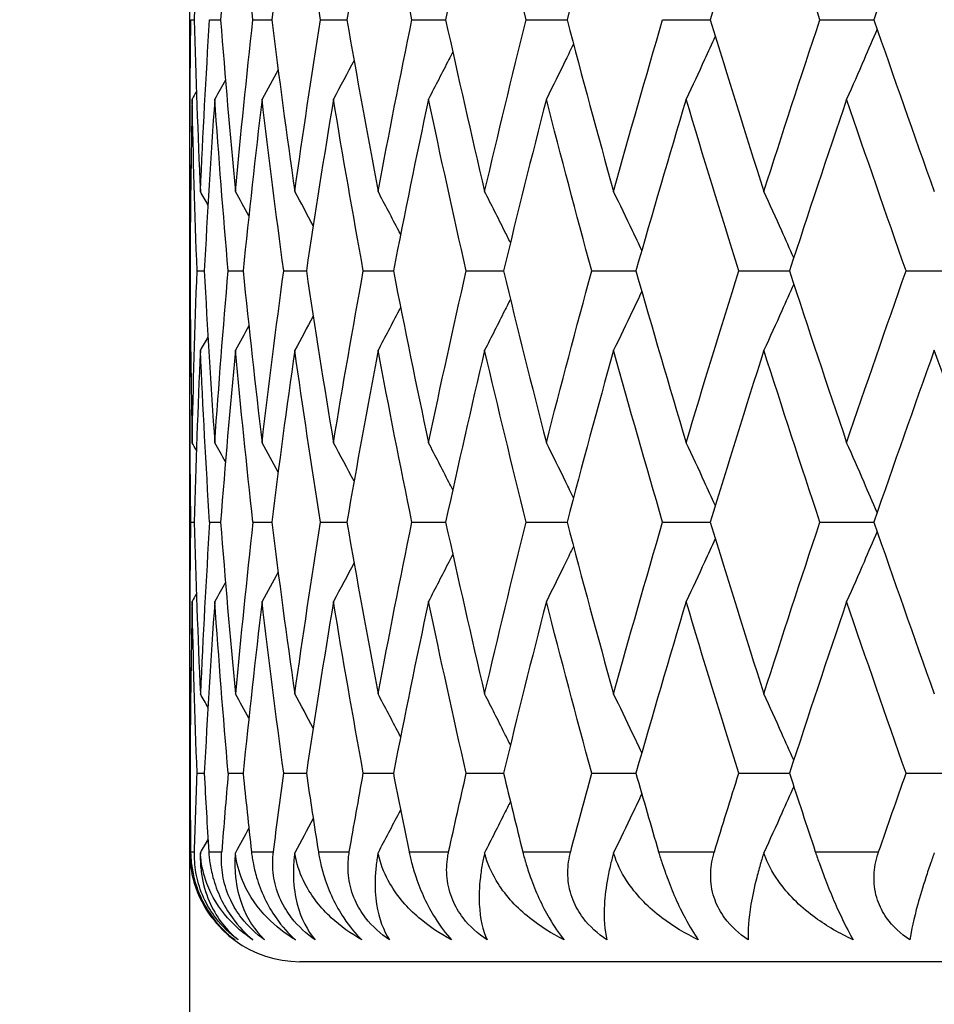
# Model space of a CAD drawing. Units: millimetres. Extents: x -177 to 1156, y 32 to 811.
# Drawn here: x 346 to 350, y 630 to 635 of the extents above; entities that cross this region are included whole.
import ezdxf

# ---------------------------------------------------------------- set-up
doc = ezdxf.new("R2010")
doc.units = ezdxf.units.MM
doc.header["$LTSCALE"] = 4
for name, color, linetype, lineweight, true_color in [('Dimension (ISO)', 7, 'Continuous', 18, 0x00003f), ('Visible (ISO)', 7, 'Continuous', 25, 0x00003f), ('Visible Narrow (ISO)', 7, 'Continuous', 25, 0x00003f)]:
    doc.layers.add(name, color=color, linetype=linetype, lineweight=lineweight, true_color=true_color)
doc.styles.add('Samuel Heath (ISO)', font='tahoma.ttf')
doc.dimstyles.new('Samuel Heath (ISO)', dxfattribs={"dimscale": 4, "dimtxt": 3, "dimasz": 2.5, "dimexe": 1, "dimexo": 1.5, "dimgap": 0.762, "dimtad": 0, "dimtih": 1, "dimtoh": 1, "dimrnd": 1e-08, "dimzin": 0, "dimdsep": 46, "dimtxsty": 'Samuel Heath (ISO)', "dimcen": 0.09, "dimdle": 10, "dimclrd": 256, "dimclre": 256, "dimclrt": 256, "dimazin": 0, "dimtfac": 1, "dimtmove": 0, "dimatfit": 3, "dimfxl": 1, "dimtolj": 1, "dimtzin": 0, "dimlwd": 15, "dimlwe": 15, "dimarcsym": 0})

# ---------------------------------------------------------------- blocks, each defined once
blk = doc.blocks.new('*D11')
at = {"layer": 'Defpoints', "color": 0, "transparency": 16777216}
for p in [(388.0426, 776.0684), (334.0426, 462.31), (388.0426, 462.31)]:
    blk.add_point(p, dxfattribs=at)
at = {"layer": 'Dimension (ISO)', "color": 176, "lineweight": 15, "true_color": 0x000080, "transparency": 16777216}
for p, q in [((334.0426, 468.31), (334.0426, 780.0684)), ((388.0426, 468.31), (388.0426, 780.0684)), ((334.0426, 776.0684), (313.7623, 776.0684)), ((378.0426, 776.0684), (344.0426, 776.0684))]:
    blk.add_line(p, q, dxfattribs=at)
at = {"layer": 'Dimension (ISO)', "color": 176, "true_color": 0x000080, "transparency": 16777216}
for points in [[(344.0426, 777.7351), (344.0426, 774.4018), (334.0426, 776.0684)], [(378.0426, 777.7351), (378.0426, 774.4018), (388.0426, 776.0684)]]:
    blk.add_solid(points, dxfattribs=at)
at = {"layer": 'Dimension (ISO)', "color": 176, "lineweight": 18, "true_color": 0x000080, "transparency": 16777216, "insert": (284.0493, 785.096), "char_height": 12, "attachment_point": 2, "style": 'Samuel Heath (ISO)'}
blk.add_mtext('\\A1;{\\fAIGDT|b0|i0;\\ln}\\fTahoma|b0|i0;54.00', dxfattribs=at)

msp = doc.modelspace()

# ---------------------------------------------------------------- linework, layer by layer
at = {"layer": 'Visible (ISO)'}
for p, q in [((347.0426, 633.956), (347.0426, 635.1354)), ((347.0464, 634.5457), (347.0612, 634.5457)), ((347.1318, 634.5457), (347.1821, 634.5457)), ((347.3292, 634.5457), (347.4146, 634.5457)), ((347.637, 634.5457), (347.7569, 634.5457)), ((348.0527, 634.5457), (348.2061, 634.5457)), ((348.5731, 634.5457), (348.7587, 634.5457)), ((349.1938, 634.5457), (349.4101, 634.5457)), ((349.91, 634.5457), (350.1552, 634.5457)), ((347.0426, 632.8496), (347.0426, 633.956)), ((347.075, 633.4028), (347.1076, 633.4028)), ((347.2166, 633.4028), (347.2845, 633.4028)), ((347.4694, 633.4028), (347.5722, 633.4028)), ((347.8316, 633.4028), (347.9683, 633.4028)), ((348.3001, 633.4028), (348.4697, 633.4028)), ((348.8712, 633.4028), (349.0723, 633.4028)), ((349.5403, 633.4028), (349.7713, 633.4028)), ((350.302, 633.4028), (350.5611, 633.4028)), ((347.0426, 631.6703), (347.0426, 632.8496)), ((347.0464, 632.26), (347.0612, 632.26)), ((347.1318, 632.26), (347.1821, 632.26)), ((347.3292, 632.26), (347.4146, 632.26)), ((347.637, 632.26), (347.7569, 632.26)), ((348.0527, 632.26), (348.2061, 632.26)), ((348.5731, 632.26), (348.7587, 632.26)), ((349.1938, 632.26), (349.4101, 632.26)), ((349.91, 632.26), (350.1552, 632.26)), ((347.0426, 468.91), (347.0426, 631.6703)), ((347.075, 631.1171), (347.1076, 631.1171)), ((347.2166, 631.1171), (347.2845, 631.1171)), ((347.4694, 631.1171), (347.5722, 631.1171)), ((347.8316, 631.1171), (347.9683, 631.1171)), ((348.3001, 631.1171), (348.4697, 631.1171)), ((348.8712, 631.1171), (349.0723, 631.1171)), ((349.5403, 631.1171), (349.7713, 631.1171)), ((350.302, 631.1171), (350.5611, 631.1171)), ((374.5426, 630.26), (347.5426, 630.26))]:
    msp.add_line(p, q, dxfattribs=at)
msp.add_arc((347.5426, 630.76), 0.5, 197.8602, 270, dxfattribs=at)
for points in [[(347.0899, 635.3273), (347.0782, 635.0668), (347.0686, 634.8062), (347.0612, 634.5457)], [(347.2492, 635.3273), (347.2246, 635.0668), (347.2023, 634.8062), (347.1821, 634.5457)], [(347.3292, 634.5457), (347.3003, 634.8062), (347.2737, 635.0668), (347.2492, 635.3273)], [(347.5194, 635.3273), (347.4824, 635.0668), (347.4474, 634.8062), (347.4146, 634.5457)], [(347.637, 634.5457), (347.5957, 634.8062), (347.5565, 635.0668), (347.5194, 635.3273)], [(347.8986, 635.3273), (347.8493, 635.0668), (347.802, 634.8062), (347.7569, 634.5457)], [(348.0527, 634.5457), (347.9993, 634.8062), (347.9479, 635.0668), (347.8986, 635.3273)], [(348.3836, 635.3273), (348.3224, 635.0668), (348.2633, 634.8062), (348.2061, 634.5457)], [(348.5731, 634.5457), (348.508, 634.8062), (348.4448, 635.0668), (348.3836, 635.3273)], [(348.9705, 635.3273), (348.898, 635.0668), (348.8274, 634.8062), (348.7587, 634.5457)], [(349.6547, 635.3273), (349.5714, 635.0668), (349.4898, 634.8062), (349.4101, 634.5457)], [(349.91, 634.5457), (349.8231, 634.8062), (349.738, 635.0668), (349.6547, 635.3273)], [(350.4305, 635.3273), (350.3371, 635.0668), (350.2453, 634.8062), (350.1552, 634.5457)], [(347.043, 633.7641), (347.0419, 634.0246), (347.0431, 634.2852), (347.0464, 634.5457)], [(347.0612, 634.5457), (347.0686, 634.2852), (347.0782, 634.0246), (347.0899, 633.7641)], [(347.0899, 633.7641), (347.1017, 634.0246), (347.1156, 634.2852), (347.1318, 634.5457)], [(347.1821, 634.5457), (347.2023, 634.2852), (347.2246, 634.0246), (347.2492, 633.7641)], [(347.2492, 633.7641), (347.2737, 634.0246), (347.3003, 634.2852), (347.3292, 634.5457)], [(347.4146, 634.5457), (347.4474, 634.2852), (347.4824, 634.0246), (347.5194, 633.7641)], [(347.5194, 633.7641), (347.5565, 634.0246), (347.5957, 634.2852), (347.637, 634.5457)], [(347.7569, 634.5457), (347.802, 634.2852), (347.8493, 634.0246), (347.8986, 633.7641)], [(347.8986, 633.7641), (347.9479, 634.0246), (347.9993, 634.2852), (348.0527, 634.5457)], [(348.2061, 634.5457), (348.2633, 634.2852), (348.3224, 634.0246), (348.3836, 633.7641)], [(348.3836, 633.7641), (348.4448, 634.0246), (348.508, 634.2852), (348.5731, 634.5457)], [(348.7587, 634.5457), (348.8274, 634.2852), (348.898, 634.0246), (348.9705, 633.7641)], [(348.9705, 633.7641), (349.0431, 634.0246), (349.1175, 634.2852), (349.1938, 634.5457)], [(349.4101, 634.5457), (349.4898, 634.2852), (349.5714, 634.0246), (349.6547, 633.7641)], [(349.6547, 633.7641), (349.738, 634.0246), (349.8231, 634.2852), (349.91, 634.5457)], [(350.1552, 634.5457), (350.2453, 634.2852), (350.3371, 634.0246), (350.4305, 633.7641)], [(347.7894, 634.3602), (347.7584, 634.3015), (347.7271, 634.2429), (347.6956, 634.1845)], [(347.4438, 634.3182), (347.4195, 634.2735), (347.3951, 634.229), (347.3705, 634.1845)], [(347.2042, 634.2715), (347.188, 634.2425), (347.1718, 634.2135), (347.1556, 634.1845)], [(347.0524, 634.1845), (347.047, 633.9239), (347.0439, 633.6634), (347.0429, 633.4028)], [(347.0716, 634.2186), (347.0652, 634.2072), (347.0588, 634.1958), (347.0524, 634.1845)], [(347.075, 633.4028), (347.0653, 633.6634), (347.0577, 633.9239), (347.0524, 634.1845)], [(347.1556, 634.1845), (347.1374, 633.9239), (347.1214, 633.6634), (347.1076, 633.4028)], [(347.2166, 633.4028), (347.194, 633.6634), (347.1737, 633.9239), (347.1556, 634.1845)], [(347.3705, 634.1845), (347.3397, 633.9239), (347.311, 633.6634), (347.2845, 633.4028)], [(347.4694, 633.4028), (347.4343, 633.6634), (347.4014, 633.9239), (347.3705, 634.1845)], [(347.6956, 634.1845), (347.6524, 633.9239), (347.6112, 633.6634), (347.5722, 633.4028)], [(347.8316, 633.4028), (347.7842, 633.6634), (347.7388, 633.9239), (347.6956, 634.1845)], [(348.1281, 634.1845), (348.0728, 633.9239), (348.0195, 633.6634), (347.9683, 633.4028)], [(348.3001, 633.4028), (348.2408, 633.6634), (348.1834, 633.9239), (348.1281, 634.1845)], [(348.6646, 634.1845), (348.5977, 633.9239), (348.5327, 633.6634), (348.4697, 633.4028)], [(348.8712, 633.4028), (348.8004, 633.6634), (348.7315, 633.9239), (348.6646, 634.1845)], [(349.3008, 634.1845), (349.2228, 633.9239), (349.1466, 633.6634), (349.0723, 633.4028)], [(349.5403, 633.4028), (349.4586, 633.6634), (349.3788, 633.9239), (349.3008, 634.1845)], [(350.0315, 634.1845), (349.943, 633.9239), (349.8563, 633.6634), (349.7713, 633.4028)], [(350.302, 633.4028), (350.2101, 633.6634), (350.12, 633.9239), (350.0315, 634.1845)], [(347.0456, 633.7595), (347.0447, 633.761), (347.0439, 633.7626), (347.043, 633.7641)], [(347.1245, 633.7026), (347.113, 633.7231), (347.1015, 633.7436), (347.0899, 633.7641)], [(347.3106, 633.653), (347.2903, 633.6901), (347.2698, 633.7271), (347.2492, 633.7641)], [(347.6035, 633.6088), (347.5757, 633.6607), (347.5477, 633.7124), (347.5194, 633.7641)], [(347.0429, 633.4028), (347.0439, 633.1423), (347.047, 632.8818), (347.0524, 632.6212)], [(347.0524, 632.6212), (347.0577, 632.8818), (347.0653, 633.1423), (347.075, 633.4028)], [(347.1076, 633.4028), (347.1214, 633.1423), (347.1374, 632.8818), (347.1556, 632.6212)], [(347.1556, 632.6212), (347.1737, 632.8818), (347.194, 633.1423), (347.2166, 633.4028)], [(347.2845, 633.4028), (347.311, 633.1423), (347.3397, 632.8818), (347.3705, 632.6212)], [(347.3705, 632.6212), (347.4014, 632.8818), (347.4343, 633.1423), (347.4694, 633.4028)], [(347.5722, 633.4028), (347.6112, 633.1423), (347.6524, 632.8818), (347.6956, 632.6212)], [(347.6956, 632.6212), (347.7388, 632.8818), (347.7842, 633.1423), (347.8316, 633.4028)], [(347.9683, 633.4028), (348.0195, 633.1423), (348.0728, 632.8818), (348.1281, 632.6212)], [(348.1281, 632.6212), (348.1834, 632.8818), (348.2408, 633.1423), (348.3001, 633.4028)], [(348.4697, 633.4028), (348.5327, 633.1423), (348.5977, 632.8818), (348.6646, 632.6212)], [(348.6646, 632.6212), (348.7315, 632.8818), (348.8004, 633.1423), (348.8712, 633.4028)], [(349.0723, 633.4028), (349.1466, 633.1423), (349.2228, 632.8818), (349.3008, 632.6212)], [(349.3008, 632.6212), (349.3788, 632.8818), (349.4586, 633.1423), (349.5403, 633.4028)], [(349.7713, 633.4028), (349.8563, 633.1423), (349.943, 632.8818), (350.0315, 632.6212)], [(350.0315, 632.6212), (350.12, 632.8818), (350.2101, 633.1423), (350.302, 633.4028)], [(347.6035, 633.1969), (347.5757, 633.145), (347.5477, 633.0932), (347.5194, 633.0416)], [(347.3106, 633.1527), (347.2903, 633.1156), (347.2698, 633.0786), (347.2492, 633.0416)], [(347.1245, 633.1031), (347.113, 633.0826), (347.1015, 633.0621), (347.0899, 633.0416)], [(347.0464, 632.26), (347.0431, 632.5205), (347.0419, 632.7811), (347.043, 633.0416)], [(347.0456, 633.0462), (347.0447, 633.0447), (347.0439, 633.0431), (347.043, 633.0416)], [(347.0899, 633.0416), (347.0782, 632.7811), (347.0686, 632.5205), (347.0612, 632.26)], [(347.1318, 632.26), (347.1156, 632.5205), (347.1017, 632.7811), (347.0899, 633.0416)], [(347.2492, 633.0416), (347.2246, 632.7811), (347.2023, 632.5205), (347.1821, 632.26)], [(347.3292, 632.26), (347.3003, 632.5205), (347.2737, 632.7811), (347.2492, 633.0416)], [(347.5194, 633.0416), (347.4824, 632.7811), (347.4474, 632.5205), (347.4146, 632.26)], [(347.637, 632.26), (347.5957, 632.5205), (347.5565, 632.7811), (347.5194, 633.0416)], [(347.8986, 633.0416), (347.8493, 632.7811), (347.802, 632.5205), (347.7569, 632.26)], [(348.0527, 632.26), (347.9993, 632.5205), (347.9479, 632.7811), (347.8986, 633.0416)], [(348.3836, 633.0416), (348.3224, 632.7811), (348.2633, 632.5205), (348.2061, 632.26)], [(348.5731, 632.26), (348.508, 632.5205), (348.4448, 632.7811), (348.3836, 633.0416)], [(348.9705, 633.0416), (348.898, 632.7811), (348.8274, 632.5205), (348.7587, 632.26)], [(349.1938, 632.26), (349.1175, 632.5205), (349.0431, 632.7811), (348.9705, 633.0416)], [(349.6547, 633.0416), (349.5714, 632.7811), (349.4898, 632.5205), (349.4101, 632.26)], [(349.91, 632.26), (349.8231, 632.5205), (349.738, 632.7811), (349.6547, 633.0416)], [(350.4305, 633.0416), (350.3371, 632.7811), (350.2453, 632.5205), (350.1552, 632.26)], [(350.7157, 632.26), (350.619, 632.5205), (350.5239, 632.7811), (350.4305, 633.0416)], [(347.0716, 632.5871), (347.0652, 632.5985), (347.0588, 632.6099), (347.0524, 632.6212)], [(347.2042, 632.5341), (347.188, 632.5632), (347.1718, 632.5922), (347.1556, 632.6212)], [(347.4438, 632.4875), (347.4195, 632.5321), (347.3951, 632.5767), (347.3705, 632.6212)], [(347.7894, 632.4455), (347.7584, 632.5042), (347.7271, 632.5628), (347.6956, 632.6212)], [(347.043, 631.4784), (347.0419, 631.7389), (347.0431, 631.9994), (347.0464, 632.26)], [(347.0612, 632.26), (347.0686, 631.9994), (347.0782, 631.7389), (347.0899, 631.4784)], [(347.1318, 632.26), (347.1156, 631.9994), (347.1017, 631.7389), (347.0899, 631.4784)], [(347.1821, 632.26), (347.2023, 631.9994), (347.2246, 631.7389), (347.2492, 631.4784)], [(347.3292, 632.26), (347.3003, 631.9994), (347.2737, 631.7389), (347.2492, 631.4784)], [(347.4146, 632.26), (347.4474, 631.9994), (347.4824, 631.7389), (347.5194, 631.4784)], [(347.5194, 631.4784), (347.5565, 631.7389), (347.5957, 631.9994), (347.637, 632.26)], [(347.7569, 632.26), (347.802, 631.9994), (347.8493, 631.7389), (347.8986, 631.4784)], [(347.8986, 631.4784), (347.9479, 631.7389), (347.9993, 631.9994), (348.0527, 632.26)], [(348.2061, 632.26), (348.2633, 631.9994), (348.3224, 631.7389), (348.3836, 631.4784)], [(348.3836, 631.4784), (348.4448, 631.7389), (348.508, 631.9994), (348.5731, 632.26)], [(348.7587, 632.26), (348.8274, 631.9994), (348.898, 631.7389), (348.9705, 631.4784)], [(348.9705, 631.4784), (349.0431, 631.7389), (349.1175, 631.9994), (349.1938, 632.26)], [(349.4101, 632.26), (349.4898, 631.9994), (349.5714, 631.7389), (349.6547, 631.4784)], [(349.6547, 631.4784), (349.738, 631.7389), (349.8231, 631.9994), (349.91, 632.26)], [(350.1552, 632.26), (350.2453, 631.9994), (350.3371, 631.7389), (350.4305, 631.4784)], [(347.4438, 632.0325), (347.4195, 631.9878), (347.3951, 631.9433), (347.3705, 631.8988)], [(347.7894, 632.0745), (347.7584, 632.0158), (347.7271, 631.9572), (347.6956, 631.8988)], [(347.2042, 631.9858), (347.188, 631.9568), (347.1718, 631.9277), (347.1556, 631.8988)], [(347.0524, 631.8988), (347.047, 631.6382), (347.0439, 631.3777), (347.0429, 631.1171)], [(347.0716, 631.9329), (347.0652, 631.9215), (347.0588, 631.9101), (347.0524, 631.8988)], [(347.075, 631.1171), (347.0653, 631.3777), (347.0577, 631.6382), (347.0524, 631.8988)], [(347.1556, 631.8988), (347.1374, 631.6382), (347.1214, 631.3777), (347.1076, 631.1171)], [(347.2166, 631.1171), (347.194, 631.3777), (347.1737, 631.6382), (347.1556, 631.8988)], [(347.3705, 631.8988), (347.3397, 631.6382), (347.311, 631.3777), (347.2845, 631.1171)], [(347.4694, 631.1171), (347.4343, 631.3777), (347.4014, 631.6382), (347.3705, 631.8988)], [(347.6956, 631.8988), (347.6524, 631.6382), (347.6112, 631.3777), (347.5722, 631.1171)], [(347.8316, 631.1171), (347.7842, 631.3777), (347.7388, 631.6382), (347.6956, 631.8988)], [(348.1281, 631.8988), (348.0728, 631.6382), (348.0195, 631.3777), (347.9683, 631.1171)], [(348.3001, 631.1171), (348.2408, 631.3777), (348.1834, 631.6382), (348.1281, 631.8988)], [(348.6646, 631.8988), (348.5977, 631.6382), (348.5327, 631.3777), (348.4697, 631.1171)], [(348.8712, 631.1171), (348.8004, 631.3777), (348.7315, 631.6382), (348.6646, 631.8988)], [(349.3008, 631.8988), (349.2228, 631.6382), (349.1466, 631.3777), (349.0723, 631.1171)], [(349.5403, 631.1171), (349.4586, 631.3777), (349.3788, 631.6382), (349.3008, 631.8988)], [(350.0315, 631.8988), (349.943, 631.6382), (349.8563, 631.3777), (349.7713, 631.1171)], [(350.302, 631.1171), (350.2101, 631.3777), (350.12, 631.6382), (350.0315, 631.8988)], [(347.0456, 631.4738), (347.0447, 631.4753), (347.0439, 631.4768), (347.043, 631.4784)], [(347.1245, 631.4169), (347.113, 631.4374), (347.1015, 631.4579), (347.0899, 631.4784)], [(347.3106, 631.3673), (347.2903, 631.4044), (347.2698, 631.4414), (347.2492, 631.4784)], [(347.6035, 631.3231), (347.5757, 631.375), (347.5477, 631.4267), (347.5194, 631.4784)], [(347.0429, 631.1171), (347.0434, 630.9981), (347.0443, 630.879), (347.0456, 630.76)], [(347.063, 630.76), (347.0666, 630.879), (347.0706, 630.9981), (347.075, 631.1171)], [(347.1076, 631.1171), (347.1139, 630.9981), (347.1207, 630.879), (347.1279, 630.76)], [(347.2166, 631.1171), (347.2063, 630.9981), (347.1964, 630.879), (347.1871, 630.76)], [(347.2845, 631.1171), (347.2966, 630.9981), (347.3092, 630.879), (347.3222, 630.76)], [(347.4226, 630.76), (347.4378, 630.879), (347.4534, 630.9981), (347.4694, 631.1171)], [(347.5722, 631.1171), (347.59, 630.9981), (347.6083, 630.879), (347.627, 630.76)], [(347.7679, 630.76), (347.7887, 630.879), (347.8099, 630.9981), (347.8316, 631.1171)], [(347.9683, 631.1171), (347.9917, 630.9981), (348.0156, 630.879), (348.0398, 630.76)], [(348.22, 630.76), (348.2463, 630.879), (348.273, 630.9981), (348.3001, 631.1171)], [(348.4697, 631.1171), (348.4985, 630.9981), (348.5277, 630.879), (348.5573, 630.76)], [(348.7754, 630.76), (348.8069, 630.879), (348.8389, 630.9981), (348.8712, 631.1171)], [(349.0723, 631.1171), (349.1063, 630.9981), (349.1406, 630.879), (349.1753, 630.76)], [(349.4295, 630.76), (349.4661, 630.879), (349.503, 630.9981), (349.5403, 631.1171)], [(349.7713, 631.1171), (349.8102, 630.9981), (349.8493, 630.879), (349.8889, 630.76)], [(350.1771, 630.76), (350.2184, 630.879), (350.26, 630.9981), (350.302, 631.1171)], [(347.6035, 630.9111), (347.5757, 630.8593), (347.5477, 630.8076), (347.5195, 630.7559)], [(347.3106, 630.867), (347.2903, 630.8299), (347.2698, 630.7929), (347.2492, 630.7559)], [(347.1245, 630.8174), (347.113, 630.7969), (347.1015, 630.7764), (347.0899, 630.7559)], [(347.0456, 630.7605), (347.0448, 630.759), (347.0439, 630.7574), (347.043, 630.7559)]]:
    msp.add_open_spline(points, degree=3, dxfattribs=at)
for points, knots in [([(350.1703, 634.5023), (350.1505, 634.4561), (350.1305, 634.41), (350.0844, 634.304), (350.058, 634.2441), (350.0315, 634.1845)], [0.00493721, 0.00493721, 0.00493721, 0.00493721, 0.02072321, 0.02072321, 0.04129114, 0.04129114, 0.04129114, 0.04129114]), ([(349.4336, 634.4692), (349.4175, 634.434), (349.4013, 634.399), (349.3572, 634.304), (349.3291, 634.2441), (349.3008, 634.1845)], [0.00871396, 0.00871396, 0.00871396, 0.00871396, 0.02072321, 0.02072321, 0.04129114, 0.04129114, 0.04129114, 0.04129114]), ([(348.788, 634.4349), (348.7765, 634.4112), (348.765, 634.3876), (348.7241, 634.304), (348.6945, 634.2441), (348.6646, 634.1845)], [0.01262481, 0.01262481, 0.01262481, 0.01262481, 0.02072321, 0.02072321, 0.04129114, 0.04129114, 0.04129114, 0.04129114]), ([(348.2385, 634.3988), (348.2326, 634.3872), (348.2267, 634.3756), (348.1901, 634.304), (348.1593, 634.2441), (348.1281, 634.1845)], [0.01674123, 0.01674123, 0.01674123, 0.01674123, 0.02072321, 0.02072321, 0.04129114, 0.04129114, 0.04129114, 0.04129114]), ([(348.0012, 633.5687), (347.9984, 633.574), (347.9957, 633.5793), (347.9617, 633.6446), (347.9303, 633.7044), (347.8986, 633.7641)], [0.01890255, 0.01890255, 0.01890255, 0.01890255, 0.02072321, 0.02072321, 0.04129114, 0.04129114, 0.04129114, 0.04129114]), ([(348.501, 633.5314), (348.4922, 633.5492), (348.4833, 633.5669), (348.4444, 633.6446), (348.4141, 633.7044), (348.3836, 633.7641)], [0.01465238, 0.01465238, 0.01465238, 0.01465238, 0.02072321, 0.02072321, 0.04129114, 0.04129114, 0.04129114, 0.04129114]), ([(349.0991, 633.4963), (349.0852, 633.5258), (349.0712, 633.5552), (349.0285, 633.6446), (348.9997, 633.7044), (348.9705, 633.7641)], [0.01064842, 0.01064842, 0.01064842, 0.01064842, 0.02072321, 0.02072321, 0.04129114, 0.04129114, 0.04129114, 0.04129114]), ([(349.7909, 633.4627), (349.7728, 633.5034), (349.7546, 633.544), (349.7094, 633.6446), (349.6821, 633.7044), (349.6547, 633.7641)], [0.0068129, 0.0068129, 0.0068129, 0.0068129, 0.02072321, 0.02072321, 0.04129114, 0.04129114, 0.04129114, 0.04129114]), ([(349.7909, 633.343), (349.7728, 633.3023), (349.7546, 633.2617), (349.7094, 633.1611), (349.6821, 633.1013), (349.6547, 633.0416)], [0.0068129, 0.0068129, 0.0068129, 0.0068129, 0.02072321, 0.02072321, 0.04129114, 0.04129114, 0.04129114, 0.04129114]), ([(349.0991, 633.3093), (349.0852, 633.2799), (349.0712, 633.2505), (349.0285, 633.1611), (348.9997, 633.1013), (348.9705, 633.0416)], [0.01064842, 0.01064842, 0.01064842, 0.01064842, 0.02072321, 0.02072321, 0.04129114, 0.04129114, 0.04129114, 0.04129114]), ([(348.501, 633.2742), (348.4922, 633.2565), (348.4833, 633.2388), (348.4444, 633.1611), (348.4141, 633.1013), (348.3836, 633.0416)], [0.01465238, 0.01465238, 0.01465238, 0.01465238, 0.02072321, 0.02072321, 0.04129114, 0.04129114, 0.04129114, 0.04129114]), ([(348.0012, 633.237), (347.9984, 633.2317), (347.9957, 633.2264), (347.9617, 633.1611), (347.9303, 633.1013), (347.8986, 633.0416)], [0.01890255, 0.01890255, 0.01890255, 0.01890255, 0.02072321, 0.02072321, 0.04129114, 0.04129114, 0.04129114, 0.04129114]), ([(348.2385, 632.4069), (348.2326, 632.4185), (348.2267, 632.4301), (348.1901, 632.5017), (348.1593, 632.5615), (348.1281, 632.6212)], [0.01674123, 0.01674123, 0.01674123, 0.01674123, 0.02072321, 0.02072321, 0.04129114, 0.04129114, 0.04129114, 0.04129114]), ([(348.788, 632.3708), (348.7765, 632.3945), (348.765, 632.4181), (348.7241, 632.5017), (348.6945, 632.5615), (348.6646, 632.6212)], [0.01262481, 0.01262481, 0.01262481, 0.01262481, 0.02072321, 0.02072321, 0.04129114, 0.04129114, 0.04129114, 0.04129114]), ([(349.4336, 632.3365), (349.4175, 632.3716), (349.4013, 632.4067), (349.3572, 632.5017), (349.3291, 632.5615), (349.3008, 632.6212)], [0.00871396, 0.00871396, 0.00871396, 0.00871396, 0.02072321, 0.02072321, 0.04129114, 0.04129114, 0.04129114, 0.04129114]), ([(350.1703, 632.3034), (350.1505, 632.3496), (350.1305, 632.3957), (350.0844, 632.5017), (350.058, 632.5615), (350.0315, 632.6212)], [0.00493721, 0.00493721, 0.00493721, 0.00493721, 0.02072321, 0.02072321, 0.04129114, 0.04129114, 0.04129114, 0.04129114]), ([(350.1703, 632.2166), (350.1505, 632.1704), (350.1305, 632.1243), (350.0844, 632.0183), (350.058, 631.9584), (350.0315, 631.8988)], [0.00493721, 0.00493721, 0.00493721, 0.00493721, 0.02072321, 0.02072321, 0.04129114, 0.04129114, 0.04129114, 0.04129114]), ([(349.4336, 632.1835), (349.4175, 632.1483), (349.4013, 632.1133), (349.3572, 632.0183), (349.3291, 631.9584), (349.3008, 631.8988)], [0.00871396, 0.00871396, 0.00871396, 0.00871396, 0.02072321, 0.02072321, 0.04129114, 0.04129114, 0.04129114, 0.04129114]), ([(348.788, 632.1492), (348.7765, 632.1255), (348.765, 632.1019), (348.7241, 632.0183), (348.6945, 631.9584), (348.6646, 631.8988)], [0.01262481, 0.01262481, 0.01262481, 0.01262481, 0.02072321, 0.02072321, 0.04129114, 0.04129114, 0.04129114, 0.04129114]), ([(348.2385, 632.1131), (348.2326, 632.1015), (348.2267, 632.0899), (348.1901, 632.0183), (348.1593, 631.9584), (348.1281, 631.8988)], [0.01674123, 0.01674123, 0.01674123, 0.01674123, 0.02072321, 0.02072321, 0.04129114, 0.04129114, 0.04129114, 0.04129114]), ([(348.0012, 631.2829), (347.9984, 631.2883), (347.9957, 631.2936), (347.9617, 631.3589), (347.9303, 631.4187), (347.8986, 631.4784)], [0.01890255, 0.01890255, 0.01890255, 0.01890255, 0.02072321, 0.02072321, 0.04129114, 0.04129114, 0.04129114, 0.04129114]), ([(348.501, 631.2457), (348.4922, 631.2635), (348.4833, 631.2812), (348.4444, 631.3589), (348.4141, 631.4187), (348.3836, 631.4784)], [0.01465238, 0.01465238, 0.01465238, 0.01465238, 0.02072321, 0.02072321, 0.04129114, 0.04129114, 0.04129114, 0.04129114]), ([(349.0991, 631.2106), (349.0852, 631.2401), (349.0712, 631.2695), (349.0285, 631.3589), (348.9997, 631.4187), (348.9705, 631.4784)], [0.01064842, 0.01064842, 0.01064842, 0.01064842, 0.02072321, 0.02072321, 0.04129114, 0.04129114, 0.04129114, 0.04129114]), ([(349.7909, 631.177), (349.7728, 631.2177), (349.7546, 631.2583), (349.7094, 631.3589), (349.6821, 631.4187), (349.6547, 631.4784)], [0.0068129, 0.0068129, 0.0068129, 0.0068129, 0.02072321, 0.02072321, 0.04129114, 0.04129114, 0.04129114, 0.04129114]), ([(349.7909, 631.0573), (349.7728, 631.0166), (349.7546, 630.9759), (349.7094, 630.8754), (349.6821, 630.8156), (349.6547, 630.7559)], [0.0068129, 0.0068129, 0.0068129, 0.0068129, 0.02072321, 0.02072321, 0.04128779, 0.04128779, 0.04128779, 0.04128779]), ([(349.0991, 631.0236), (349.0852, 630.9942), (349.0712, 630.9648), (349.0285, 630.8754), (348.9997, 630.8156), (348.9706, 630.7559)], [0.01064842, 0.01064842, 0.01064842, 0.01064842, 0.02072321, 0.02072321, 0.04128779, 0.04128779, 0.04128779, 0.04128779]), ([(348.501, 630.9885), (348.4922, 630.9708), (348.4833, 630.9531), (348.4444, 630.8754), (348.4142, 630.8156), (348.3836, 630.7559)], [0.01465238, 0.01465238, 0.01465238, 0.01465238, 0.02072321, 0.02072321, 0.04128779, 0.04128779, 0.04128779, 0.04128779]), ([(348.0012, 630.9513), (347.9984, 630.946), (347.9957, 630.9407), (347.9617, 630.8754), (347.9303, 630.8156), (347.8986, 630.7559)], [0.01890255, 0.01890255, 0.01890255, 0.01890255, 0.02072321, 0.02072321, 0.04128779, 0.04128779, 0.04128779, 0.04128779]), ([(347.246, 630.36), (347.208, 630.3876), (347.1734, 630.4209), (347.1097, 630.504), (347.0817, 630.5564), (347.0528, 630.6526), (347.0455, 630.6926), (347.0433, 630.74), (347.0432, 630.7451), (347.0431, 630.7519), (347.043, 630.7536), (347.043, 630.7555), (347.043, 630.7557), (347.043, 630.7559)], [0, 0, 0, 0, 0.02080457, 0.02080457, 0.04480112, 0.04480112, 0.05972277, 0.05972277, 0.06149766, 0.06149766, 0.06209624, 0.06209624, 0.06216307, 0.06216307, 0.06216307, 0.06216307]), ([(347.0456, 630.76), (347.0456, 630.7588), (347.0456, 630.7576), (347.0457, 630.7548), (347.0457, 630.7531), (347.0459, 630.7471), (347.0461, 630.7428), (347.0468, 630.7293), (347.0476, 630.72), (347.051, 630.6886), (347.0549, 630.6662), (347.0683, 630.6119), (347.0794, 630.5802), (347.1088, 630.5172), (347.127, 630.4868), (347.1773, 630.4197), (347.2106, 630.3869), (347.246, 630.36)], [0.00000096, 0.00000096, 0.00000096, 0.00000096, 0.00040409, 0.00040409, 0.00098137, 0.00098137, 0.00243373, 0.00243373, 0.00553186, 0.00553186, 0.012814, 0.012814, 0.0230781, 0.0230781, 0.03375496, 0.03375496, 0.04862447, 0.04862447, 0.04862447, 0.04862447]), ([(347.2616, 630.36), (347.2245, 630.387), (347.1898, 630.4201), (347.1409, 630.4844), (347.1243, 630.5112), (347.0945, 630.5724), (347.0827, 630.6063), (347.0672, 630.6735), (347.0635, 630.7061), (347.0628, 630.7422), (347.0628, 630.7466), (347.0629, 630.7527), (347.0629, 630.7544), (347.063, 630.7568), (347.063, 630.7575), (347.063, 630.7588), (347.063, 630.7594), (347.063, 630.76)], [0, 0, 0, 0, 0.0149786, 0.0149786, 0.02447599, 0.02447599, 0.03550784, 0.03550784, 0.04617524, 0.04617524, 0.04765483, 0.04765483, 0.04825073, 0.04825073, 0.04847819, 0.04847819, 0.04868731, 0.04868731, 0.04868731, 0.04868731]), ([(347.0899, 630.7559), (347.0899, 630.7544), (347.0898, 630.7529), (347.0897, 630.747), (347.0896, 630.7428), (347.0895, 630.7291), (347.0897, 630.7198), (347.0912, 630.6875), (347.0938, 630.6651), (347.1056, 630.5989), (347.1191, 630.5578), (347.1672, 630.4553), (347.2107, 630.4013), (347.2616, 630.36)], [0.00046513, 0.00046513, 0.00046513, 0.00046513, 0.00098834, 0.00098834, 0.00247699, 0.00247699, 0.0057595, 0.0057595, 0.01406387, 0.01406387, 0.03140491, 0.03140491, 0.06226776, 0.06226776, 0.06226776, 0.06226776]), ([(347.329, 630.36), (347.2866, 630.3876), (347.2476, 630.4209), (347.1746, 630.504), (347.1417, 630.5564), (347.1056, 630.6526), (347.0958, 630.6926), (347.091, 630.74), (347.0906, 630.7451), (347.0902, 630.7519), (347.0901, 630.7536), (347.09, 630.7555), (347.0899, 630.7557), (347.0899, 630.7559)], [0, 0, 0, 0, 0.02080457, 0.02080457, 0.04480112, 0.04480112, 0.05972277, 0.05972277, 0.06149766, 0.06149766, 0.06209624, 0.06209624, 0.06216307, 0.06216307, 0.06216307, 0.06216307]), ([(347.1279, 630.76), (347.128, 630.7588), (347.128, 630.7576), (347.1282, 630.7548), (347.1284, 630.7531), (347.1288, 630.7471), (347.1292, 630.7428), (347.1305, 630.7293), (347.1317, 630.72), (347.1364, 630.6886), (347.141, 630.6662), (347.1559, 630.6119), (347.1675, 630.5802), (347.1973, 630.5172), (347.2152, 630.4868), (347.264, 630.4197), (347.2958, 630.3869), (347.329, 630.36)], [0.00000096, 0.00000096, 0.00000096, 0.00000096, 0.00040409, 0.00040409, 0.00098137, 0.00098137, 0.00243373, 0.00243373, 0.00553186, 0.00553186, 0.012814, 0.012814, 0.0230781, 0.0230781, 0.03375496, 0.03375496, 0.04862447, 0.04862447, 0.04862447, 0.04862447]), ([(347.382, 630.36), (347.3433, 630.387), (347.3075, 630.4201), (347.2578, 630.4844), (347.2413, 630.5112), (347.2121, 630.5724), (347.201, 630.6063), (347.1875, 630.6735), (347.185, 630.7061), (347.186, 630.7422), (347.1862, 630.7466), (347.1865, 630.7527), (347.1867, 630.7544), (347.1868, 630.7568), (347.1869, 630.7575), (347.187, 630.7588), (347.187, 630.7594), (347.1871, 630.76)], [0, 0, 0, 0, 0.0149786, 0.0149786, 0.02447599, 0.02447599, 0.03550784, 0.03550784, 0.04617524, 0.04617524, 0.04765483, 0.04765483, 0.04825073, 0.04825073, 0.04847819, 0.04847819, 0.04868731, 0.04868731, 0.04868731, 0.04868731]), ([(347.2492, 630.7559), (347.249, 630.7544), (347.2489, 630.7529), (347.2484, 630.747), (347.2481, 630.7428), (347.2473, 630.7291), (347.247, 630.7198), (347.2467, 630.6875), (347.2478, 630.6651), (347.2548, 630.5989), (347.2647, 630.5578), (347.3023, 630.4553), (347.3385, 630.4013), (347.382, 630.36)], [0.00046513, 0.00046513, 0.00046513, 0.00046513, 0.00098834, 0.00098834, 0.00247699, 0.00247699, 0.0057595, 0.0057595, 0.01406387, 0.01406387, 0.03140491, 0.03140491, 0.06226776, 0.06226776, 0.06226776, 0.06226776]), ([(347.5224, 630.36), (347.4759, 630.3876), (347.4328, 630.4209), (347.3511, 630.504), (347.3136, 630.5564), (347.2707, 630.6526), (347.2583, 630.6926), (347.2511, 630.74), (347.2504, 630.7451), (347.2496, 630.7519), (347.2494, 630.7536), (347.2492, 630.7555), (347.2492, 630.7557), (347.2492, 630.7559)], [0, 0, 0, 0, 0.02080457, 0.02080457, 0.04480112, 0.04480112, 0.05972277, 0.05972277, 0.06149766, 0.06149766, 0.06209624, 0.06209624, 0.06216307, 0.06216307, 0.06216307, 0.06216307]), ([(347.3222, 630.76), (347.3224, 630.7588), (347.3225, 630.7576), (347.3228, 630.7548), (347.323, 630.7531), (347.3237, 630.7471), (347.3243, 630.7428), (347.3263, 630.7293), (347.3278, 630.72), (347.3337, 630.6886), (347.3391, 630.6662), (347.3553, 630.6119), (347.3673, 630.5802), (347.3972, 630.5172), (347.4148, 630.4868), (347.4617, 630.4197), (347.4915, 630.3869), (347.5224, 630.36)], [0.00000096, 0.00000096, 0.00000096, 0.00000096, 0.00040409, 0.00040409, 0.00098137, 0.00098137, 0.00243373, 0.00243373, 0.00553186, 0.00553186, 0.012814, 0.012814, 0.02307811, 0.02307811, 0.03375496, 0.03375496, 0.04862447, 0.04862447, 0.04862447, 0.04862447]), ([(347.6124, 630.36), (347.5723, 630.387), (347.5357, 630.4201), (347.4858, 630.4844), (347.4694, 630.5112), (347.441, 630.5724), (347.4307, 630.6063), (347.4193, 630.6735), (347.4181, 630.7061), (347.4207, 630.7422), (347.4211, 630.7466), (347.4218, 630.7527), (347.422, 630.7544), (347.4223, 630.7568), (347.4223, 630.7575), (347.4225, 630.7588), (347.4226, 630.7594), (347.4226, 630.76)], [0, 0, 0, 0, 0.0149786, 0.0149786, 0.02447599, 0.02447599, 0.03550784, 0.03550784, 0.04617524, 0.04617524, 0.04765483, 0.04765483, 0.04825073, 0.04825073, 0.04847819, 0.04847819, 0.04868731, 0.04868731, 0.04868731, 0.04868731]), ([(347.5195, 630.7559), (347.5193, 630.7544), (347.5191, 630.7529), (347.5183, 630.747), (347.5178, 630.7428), (347.5163, 630.7291), (347.5154, 630.7198), (347.5132, 630.6875), (347.5128, 630.6651), (347.515, 630.5989), (347.5212, 630.5578), (347.548, 630.4553), (347.5766, 630.4013), (347.6124, 630.36)], [0.00046513, 0.00046513, 0.00046513, 0.00046513, 0.00098834, 0.00098834, 0.00247699, 0.00247699, 0.0057595, 0.0057595, 0.01406387, 0.01406387, 0.03140491, 0.03140491, 0.06226776, 0.06226776, 0.06226776, 0.06226776]), ([(347.8247, 630.36), (347.7745, 630.3876), (347.7276, 630.4209), (347.6379, 630.504), (347.5961, 630.5564), (347.5466, 630.6526), (347.5318, 630.6926), (347.5222, 630.74), (347.5212, 630.7451), (347.5201, 630.7519), (347.5198, 630.7536), (347.5195, 630.7555), (347.5195, 630.7557), (347.5195, 630.7559)], [0, 0, 0, 0, 0.02080457, 0.02080457, 0.04480112, 0.04480112, 0.05972277, 0.05972277, 0.06149766, 0.06149766, 0.06209624, 0.06209624, 0.06216307, 0.06216307, 0.06216307, 0.06216307]), ([(347.627, 630.76), (347.6272, 630.7588), (347.6274, 630.7576), (347.6279, 630.7548), (347.6281, 630.7531), (347.6291, 630.7471), (347.6299, 630.7428), (347.6324, 630.7293), (347.6343, 630.72), (347.6414, 630.6886), (347.6475, 630.6662), (347.6649, 630.6119), (347.6773, 630.5802), (347.707, 630.5172), (347.7241, 630.4868), (347.7687, 630.4197), (347.7965, 630.3869), (347.8247, 630.36)], [0.00000096, 0.00000096, 0.00000096, 0.00000096, 0.00040409, 0.00040409, 0.00098137, 0.00098137, 0.00243373, 0.00243373, 0.00553186, 0.00553186, 0.012814, 0.012814, 0.0230781, 0.0230781, 0.03375496, 0.03375496, 0.04862447, 0.04862447, 0.04862447, 0.04862447]), ([(347.9509, 630.36), (347.9099, 630.387), (347.8727, 630.4201), (347.8229, 630.4844), (347.8067, 630.5112), (347.7795, 630.5724), (347.77, 630.6063), (347.7608, 630.6735), (347.7609, 630.7061), (347.7652, 630.7422), (347.7657, 630.7466), (347.7667, 630.7527), (347.7669, 630.7544), (347.7673, 630.7568), (347.7675, 630.7575), (347.7677, 630.7588), (347.7678, 630.7594), (347.7679, 630.76)], [0, 0, 0, 0, 0.0149786, 0.0149786, 0.02447599, 0.02447599, 0.03550784, 0.03550784, 0.04617524, 0.04617524, 0.04765483, 0.04765483, 0.04825073, 0.04825073, 0.04847819, 0.04847819, 0.04868731, 0.04868731, 0.04868731, 0.04868731]), ([(347.8986, 630.7559), (347.8984, 630.7544), (347.8981, 630.7529), (347.897, 630.747), (347.8963, 630.7428), (347.8941, 630.7291), (347.8927, 630.7198), (347.8886, 630.6875), (347.8867, 630.6651), (347.8841, 630.5989), (347.8865, 630.5578), (347.9024, 630.4553), (347.9231, 630.4013), (347.9509, 630.36)], [0.00046513, 0.00046513, 0.00046513, 0.00046513, 0.00098834, 0.00098834, 0.00247699, 0.00247699, 0.0057595, 0.0057595, 0.01406387, 0.01406387, 0.03140491, 0.03140491, 0.06226776, 0.06226776, 0.06226776, 0.06226776]), ([(348.2334, 630.36), (348.1799, 630.3876), (348.1296, 630.4209), (348.0326, 630.504), (347.9868, 630.5564), (347.9312, 630.6526), (347.9141, 630.6926), (347.9021, 630.74), (347.9009, 630.7451), (347.8995, 630.7519), (347.8991, 630.7536), (347.8987, 630.7555), (347.8987, 630.7557), (347.8986, 630.7559)], [0, 0, 0, 0, 0.02080457, 0.02080457, 0.04480112, 0.04480112, 0.05972277, 0.05972277, 0.06149766, 0.06149766, 0.06209624, 0.06209624, 0.06216307, 0.06216307, 0.06216307, 0.06216307]), ([(348.0398, 630.76), (348.0401, 630.7588), (348.0403, 630.7576), (348.0409, 630.7548), (348.0413, 630.7531), (348.0425, 630.7471), (348.0435, 630.7428), (348.0466, 630.7293), (348.0488, 630.72), (348.057, 630.6886), (348.0637, 630.6662), (348.0822, 630.6119), (348.0948, 630.5802), (348.1242, 630.5172), (348.1406, 630.4868), (348.1825, 630.4197), (348.208, 630.3869), (348.2334, 630.36)], [0.00000096, 0.00000096, 0.00000096, 0.00000096, 0.00040409, 0.00040409, 0.00098137, 0.00098137, 0.00243373, 0.00243373, 0.00553186, 0.00553186, 0.012814, 0.012814, 0.0230781, 0.0230781, 0.03375496, 0.03375496, 0.04862447, 0.04862447, 0.04862447, 0.04862447]), ([(348.3948, 630.36), (348.3531, 630.387), (348.3158, 630.4201), (348.2664, 630.4844), (348.2507, 630.5112), (348.2247, 630.5724), (348.2162, 630.6063), (348.2093, 630.6735), (348.2106, 630.7061), (348.2165, 630.7422), (348.2173, 630.7466), (348.2185, 630.7527), (348.2188, 630.7544), (348.2193, 630.7568), (348.2195, 630.7575), (348.2197, 630.7588), (348.2199, 630.7594), (348.22, 630.76)], [0, 0, 0, 0, 0.0149786, 0.0149786, 0.02447599, 0.02447599, 0.03550784, 0.03550784, 0.04617524, 0.04617524, 0.04765483, 0.04765483, 0.04825073, 0.04825073, 0.04847819, 0.04847819, 0.04868731, 0.04868731, 0.04868731, 0.04868731]), ([(348.3836, 630.7559), (348.3833, 630.7544), (348.3829, 630.7529), (348.3816, 630.747), (348.3807, 630.7428), (348.3778, 630.7291), (348.3759, 630.7198), (348.3699, 630.6875), (348.3666, 630.6651), (348.3591, 630.5989), (348.3578, 630.5578), (348.3626, 630.4553), (348.3753, 630.4013), (348.3948, 630.36)], [0.00046513, 0.00046513, 0.00046513, 0.00046513, 0.00098834, 0.00098834, 0.00247699, 0.00247699, 0.0057595, 0.0057595, 0.01406387, 0.01406387, 0.03140491, 0.03140491, 0.06226776, 0.06226776, 0.06226776, 0.06226776]), ([(348.7452, 630.36), (348.6888, 630.3876), (348.6355, 630.4209), (348.532, 630.504), (348.4826, 630.5564), (348.4214, 630.6526), (348.4021, 630.6926), (348.3879, 630.74), (348.3864, 630.7451), (348.3846, 630.7519), (348.3842, 630.7536), (348.3837, 630.7555), (348.3837, 630.7557), (348.3836, 630.7559)], [0, 0, 0, 0, 0.02080457, 0.02080457, 0.04480112, 0.04480112, 0.05972277, 0.05972277, 0.06149766, 0.06149766, 0.06209624, 0.06209624, 0.06216307, 0.06216307, 0.06216307, 0.06216307]), ([(348.5573, 630.76), (348.5576, 630.7588), (348.5579, 630.7576), (348.5586, 630.7548), (348.5591, 630.7531), (348.5606, 630.7471), (348.5617, 630.7428), (348.5653, 630.7293), (348.568, 630.72), (348.5772, 630.6886), (348.5844, 630.6662), (348.6039, 630.6119), (348.6166, 630.5802), (348.6454, 630.5172), (348.661, 630.4868), (348.7, 630.4197), (348.7229, 630.3869), (348.7452, 630.36)], [0.00000096, 0.00000096, 0.00000096, 0.00000096, 0.00040409, 0.00040409, 0.00098137, 0.00098137, 0.00243373, 0.00243373, 0.00553186, 0.00553186, 0.012814, 0.012814, 0.0230781, 0.0230781, 0.03375496, 0.03375496, 0.04862447, 0.04862447, 0.04862447, 0.04862447]), ([(348.9405, 630.36), (348.8986, 630.387), (348.8613, 630.4201), (348.8128, 630.4844), (348.7976, 630.5112), (348.7731, 630.5724), (348.7656, 630.6063), (348.7611, 630.6735), (348.7637, 630.7061), (348.7711, 630.7422), (348.772, 630.7466), (348.7735, 630.7527), (348.7739, 630.7544), (348.7745, 630.7568), (348.7747, 630.7575), (348.775, 630.7588), (348.7752, 630.7594), (348.7754, 630.76)], [0, 0, 0, 0, 0.0149786, 0.0149786, 0.02447599, 0.02447599, 0.03550784, 0.03550784, 0.04617524, 0.04617524, 0.04765483, 0.04765483, 0.04825073, 0.04825073, 0.04847819, 0.04847819, 0.04868731, 0.04868731, 0.04868731, 0.04868731]), ([(348.9706, 630.7559), (348.9701, 630.7544), (348.9697, 630.7529), (348.9681, 630.747), (348.967, 630.7428), (348.9634, 630.7291), (348.9611, 630.7198), (348.9533, 630.6875), (348.9486, 630.6651), (348.9363, 630.5989), (348.9312, 630.5578), (348.9249, 630.4553), (348.9294, 630.4013), (348.9405, 630.36)], [0.00046513, 0.00046513, 0.00046513, 0.00046513, 0.00098834, 0.00098834, 0.00247699, 0.00247699, 0.0057595, 0.0057595, 0.01406387, 0.01406387, 0.03140491, 0.03140491, 0.06226776, 0.06226776, 0.06226776, 0.06226776]), ([(349.356, 630.36), (349.2972, 630.3876), (349.2414, 630.4209), (349.1322, 630.504), (349.0796, 630.5564), (349.0132, 630.6526), (348.9919, 630.6926), (348.9755, 630.74), (348.9738, 630.7451), (348.9717, 630.7519), (348.9712, 630.7536), (348.9707, 630.7555), (348.9706, 630.7557), (348.9706, 630.7559)], [0, 0, 0, 0, 0.02080457, 0.02080457, 0.04480112, 0.04480112, 0.05972277, 0.05972277, 0.06149766, 0.06149766, 0.06209624, 0.06209624, 0.06216307, 0.06216307, 0.06216307, 0.06216307]), ([(349.1753, 630.76), (349.1757, 630.7588), (349.176, 630.7576), (349.1769, 630.7548), (349.1774, 630.7531), (349.1791, 630.7471), (349.1804, 630.7428), (349.1846, 630.7293), (349.1875, 630.72), (349.1977, 630.6886), (349.2055, 630.6662), (349.2257, 630.6119), (349.2385, 630.5802), (349.2664, 630.5172), (349.2811, 630.4868), (349.3168, 630.4197), (349.337, 630.3869), (349.356, 630.36)], [0.00000096, 0.00000096, 0.00000096, 0.00000096, 0.00040409, 0.00040409, 0.00098137, 0.00098137, 0.00243373, 0.00243373, 0.00553186, 0.00553186, 0.012814, 0.012814, 0.02307811, 0.02307811, 0.03375496, 0.03375496, 0.04862447, 0.04862447, 0.04862447, 0.04862447]), ([(349.5837, 630.36), (349.5418, 630.387), (349.5049, 630.4201), (349.4576, 630.4844), (349.4431, 630.5112), (349.4203, 630.5724), (349.4139, 630.6063), (349.4117, 630.6735), (349.4156, 630.7061), (349.4244, 630.7422), (349.4256, 630.7466), (349.4273, 630.7527), (349.4278, 630.7544), (349.4285, 630.7568), (349.4287, 630.7575), (349.4291, 630.7588), (349.4293, 630.7594), (349.4295, 630.76)], [0, 0, 0, 0, 0.0149786, 0.0149786, 0.02447599, 0.02447599, 0.03550784, 0.03550784, 0.04617524, 0.04617524, 0.04765483, 0.04765483, 0.04825073, 0.04825073, 0.04847819, 0.04847819, 0.04868731, 0.04868731, 0.04868731, 0.04868731]), ([(349.6547, 630.7559), (349.6542, 630.7544), (349.6537, 630.7529), (349.6519, 630.747), (349.6505, 630.7428), (349.6463, 630.7291), (349.6435, 630.7198), (349.634, 630.6875), (349.6279, 630.6651), (349.6109, 630.5989), (349.6022, 630.5578), (349.5848, 630.4553), (349.5811, 630.4013), (349.5837, 630.36)], [0.00046513, 0.00046513, 0.00046513, 0.00046513, 0.00098834, 0.00098834, 0.00247699, 0.00247699, 0.0057595, 0.0057595, 0.01406387, 0.01406387, 0.03140491, 0.03140491, 0.06226776, 0.06226776, 0.06226776, 0.06226776]), ([(350.0609, 630.36), (350.0002, 630.3876), (349.9423, 630.4209), (349.8283, 630.504), (349.7729, 630.5564), (349.7018, 630.6526), (349.6787, 630.6926), (349.6603, 630.74), (349.6584, 630.7451), (349.656, 630.7519), (349.6555, 630.7536), (349.6548, 630.7555), (349.6547, 630.7557), (349.6547, 630.7559)], [0, 0, 0, 0, 0.02080457, 0.02080457, 0.04480112, 0.04480112, 0.05972277, 0.05972277, 0.06149766, 0.06149766, 0.06209624, 0.06209624, 0.06216307, 0.06216307, 0.06216307, 0.06216307]), ([(349.8889, 630.76), (349.8893, 630.7588), (349.8897, 630.7576), (349.8906, 630.7548), (349.8912, 630.7531), (349.8932, 630.7471), (349.8947, 630.7428), (349.8993, 630.7293), (349.9025, 630.72), (349.9136, 630.6886), (349.9218, 630.6662), (349.9426, 630.6119), (349.9554, 630.5802), (349.9822, 630.5172), (349.9959, 630.4868), (350.028, 630.4197), (350.0453, 630.3869), (350.0609, 630.36)], [0.00000096, 0.00000096, 0.00000096, 0.00000096, 0.00040409, 0.00040409, 0.00098137, 0.00098137, 0.00243373, 0.00243373, 0.00553186, 0.00553186, 0.012814, 0.012814, 0.02307811, 0.02307811, 0.03375496, 0.03375496, 0.04862447, 0.04862447, 0.04862447, 0.04862447]), ([(350.3191, 630.36), (350.2776, 630.387), (350.2413, 630.4201), (350.1958, 630.4844), (350.182, 630.5112), (350.1611, 630.5724), (350.1559, 630.6063), (350.156, 630.6735), (350.1611, 630.7061), (350.1714, 630.7422), (350.1727, 630.7466), (350.1747, 630.7527), (350.1752, 630.7544), (350.1761, 630.7568), (350.1763, 630.7575), (350.1767, 630.7588), (350.1769, 630.7594), (350.1771, 630.76)], [0, 0, 0, 0, 0.0149786, 0.0149786, 0.02447599, 0.02447599, 0.03550784, 0.03550784, 0.04617524, 0.04617524, 0.04765483, 0.04765483, 0.04825073, 0.04825073, 0.04847819, 0.04847819, 0.04868731, 0.04868731, 0.04868731, 0.04868731]), ([(350.4305, 630.7559), (350.4299, 630.7544), (350.4294, 630.7529), (350.4273, 630.747), (350.4258, 630.7428), (350.421, 630.7291), (350.4177, 630.7198), (350.4066, 630.6875), (350.3991, 630.6651), (350.3776, 630.5989), (350.3652, 630.5578), (350.3369, 630.4553), (350.3251, 630.4013), (350.3191, 630.36)], [0.00046513, 0.00046513, 0.00046513, 0.00046513, 0.00098834, 0.00098834, 0.00247699, 0.00247699, 0.0057595, 0.0057595, 0.01406387, 0.01406387, 0.03140491, 0.03140491, 0.06226776, 0.06226776, 0.06226776, 0.06226776])]:
    msp.add_open_spline(points, degree=3, knots=knots, dxfattribs=at)
at = {"layer": 'Visible Narrow (ISO)'}
for p, q in [((347.0456, 630.76), (347.063, 630.76)), ((347.1279, 630.76), (347.1871, 630.76)), ((347.3222, 630.76), (347.4226, 630.76)), ((347.627, 630.76), (347.7679, 630.76)), ((348.0398, 630.76), (348.22, 630.76)), ((348.5573, 630.76), (348.7754, 630.76)), ((349.1753, 630.76), (349.4295, 630.76)), ((349.8889, 630.76), (350.1771, 630.76))]:
    msp.add_line(p, q, dxfattribs=at)

# ---------------------------------------------------------------- dimensions: what is measured, and where the dimension line sits
at = {"layer": 'Dimension (ISO)', "color": 176, "lineweight": 18, "true_color": 0x000080}
dim = msp.add_linear_dim(base=(388.0426, 776.0684), p1=(334.0426, 462.31), p2=(388.0426, 462.31), angle=180, text='{\\fAIGDT|b0|i0;\\ln}\\fTahoma|b0|i0;<>', dimstyle='Samuel Heath (ISO)', override={"dimgap": 0.762, "dimtih": 0, "dimtoh": 0, "dimdec": 2, "dimtol": 0, "dimlim": 0, "dimtp": 0, "dimtm": 0, "dimtdec": 2, "dimtofl": 0, "dimatfit": 2}, dxfattribs=at)
dim.commit()
dim.dimension.update_dxf_attribs({"geometry": '*D11', "text_midpoint": (284.0493, 776.0684), "dimtype": 160})

doc.saveas('drawing.dxf')
